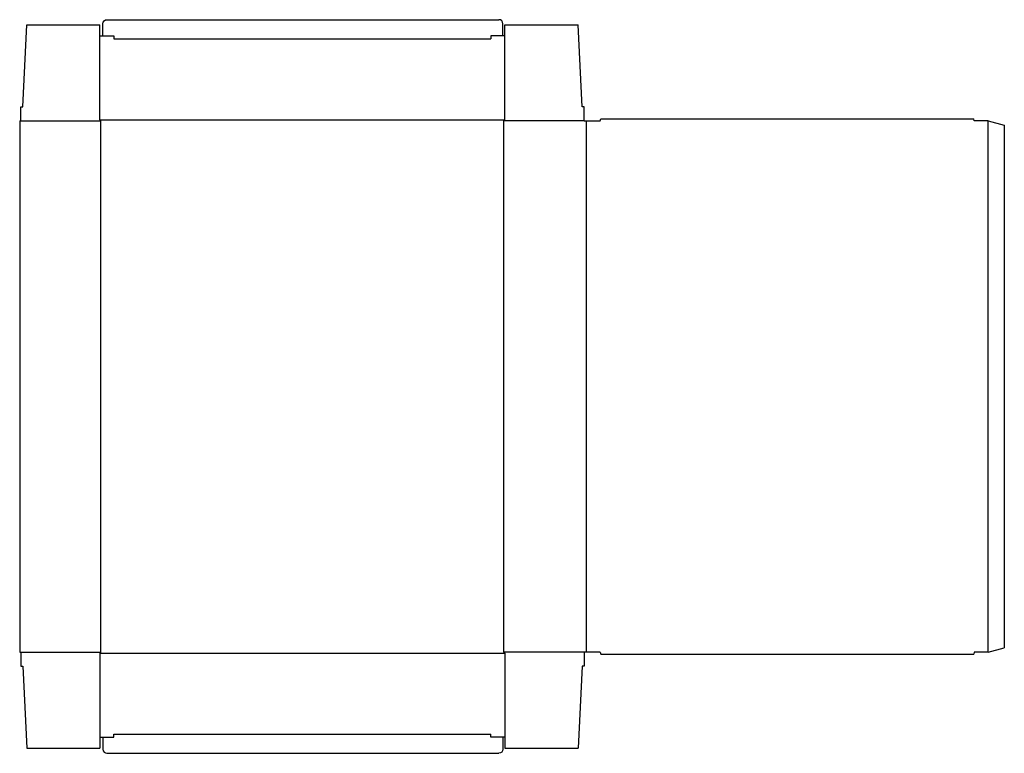
# Model space of a CAD drawing. Extents: x 0 to 61.4, y -6.3 to 39.4.
import ezdxf

# ---------------------------------------------------------------- set-up
doc = ezdxf.new("R2010")
doc.units = 0
doc.header["$MEASUREMENT"] = 0
doc.layers.add('CREASE', color=7, linetype='CONTINUOUS')
doc.layers.add('THRU-CUT', color=7, linetype='CONTINUOUS')

msp = doc.modelspace()

# ---------------------------------------------------------------- linework, layer by layer
at = {"layer": 'CREASE', "color": 3}
for p, q in [((5.875, 38.25), (29.375, 38.25)), ((5, 33.188), (30.25, 33.188)), ((0.062, 33.125), (5.062, 33.125)), ((5.062, 0), (5.062, 33.125)), ((30.188, 0), (30.188, 33.125)), ((35.188, 33.125), (30.188, 33.125)), ((35.312, 33.125), (35.312, 0)), ((60.375, 0), (60.375, 33.125)), ((0.062, 0), (5.062, 0)), ((35.188, 0), (30.188, 0)), ((5, -0.062), (30.25, -0.062)), ((5.875, -5.125), (29.375, -5.125))]:
    msp.add_line(p, q, dxfattribs=at)
at = {"layer": 'THRU-CUT', "color": 5}
for p, q in [((5.438, 39.438), (29.875, 39.438)), ((0.188, 34), (0.438, 39.125)), ((0.438, 39.125), (5, 39.125)), ((5, 33.188), (5, 39.125)), ((5.188, 38.438), (5.188, 39.188)), ((30.125, 38.438), (30.125, 39.188)), ((30.25, 39.125), (34.812, 39.125)), ((30.25, 33.188), (30.25, 39.125)), ((35.062, 34), (34.812, 39.125)), ((5, 38.438), (5.875, 38.438)), ((5.875, 38.438), (5.875, 38.25)), ((30.25, 38.438), (29.375, 38.438)), ((29.375, 38.438), (29.375, 38.25)), ((0.062, 33.125), (0.062, 34)), ((0.062, 34), (0.188, 34)), ((35.188, 34), (35.062, 34)), ((35.188, 33.125), (35.188, 34)), ((5.062, 33.125), (5, 33.188)), ((30.188, 33.125), (30.25, 33.188)), ((36.188, 33.125), (36.221, 33.25)), ((36.221, 33.25), (59.467, 33.25)), ((59.5, 33.125), (59.467, 33.25)), ((0, 33.125), (0, 0)), ((0, 33.125), (0.062, 33.125)), ((35.188, 33.125), (36.188, 33.125)), ((60.375, 33.125), (59.5, 33.125)), ((60.375, 33.125), (61.375, 32.857)), ((61.375, 32.857), (61.375, 0.268)), ((0, 0), (0.062, 0)), ((0.062, 0), (0.062, -0.875)), ((5.062, 0), (5, -0.062)), ((30.188, 0), (30.25, -0.062)), ((36.188, 0), (35.188, 0)), ((35.188, 0), (35.188, -0.875)), ((36.188, 0), (36.221, -0.125)), ((59.5, 0), (59.467, -0.125)), ((60.375, 0), (59.5, 0)), ((60.375, 0), (61.375, 0.268)), ((5, -0.062), (5, -6)), ((30.25, -0.062), (30.25, -6)), ((36.221, -0.125), (59.467, -0.125)), ((0.062, -0.875), (0.188, -0.875)), ((0.188, -0.875), (0.438, -6)), ((35.062, -0.875), (34.812, -6)), ((35.188, -0.875), (35.062, -0.875)), ((5, -5.312), (5.875, -5.312)), ((5.188, -5.312), (5.188, -6.062)), ((5.875, -5.312), (5.875, -5.125)), ((29.375, -5.312), (29.375, -5.125)), ((30.25, -5.312), (29.375, -5.312)), ((30.125, -5.312), (30.125, -6.062)), ((0.438, -6), (5, -6)), ((30.25, -6), (34.812, -6)), ((5.438, -6.312), (29.875, -6.312))]:
    msp.add_line(p, q, dxfattribs=at)
at = {"layer": 'THRU-CUT', "color": 5, "extrusion": (0, 0, -1)}
for centre, start, end in [((-5.438, 39.188), 0, 90), ((-29.875, -6.062), 180, 270)]:
    msp.add_arc(centre, 0.25, start, end, dxfattribs=at)
at = {"layer": 'THRU-CUT', "color": 5}
for centre, start, end in [((29.875, 39.188), 0, 90), ((5.438, -6.062), 180, 270)]:
    msp.add_arc(centre, 0.25, start, end, dxfattribs=at)

doc.saveas('drawing.dxf')
